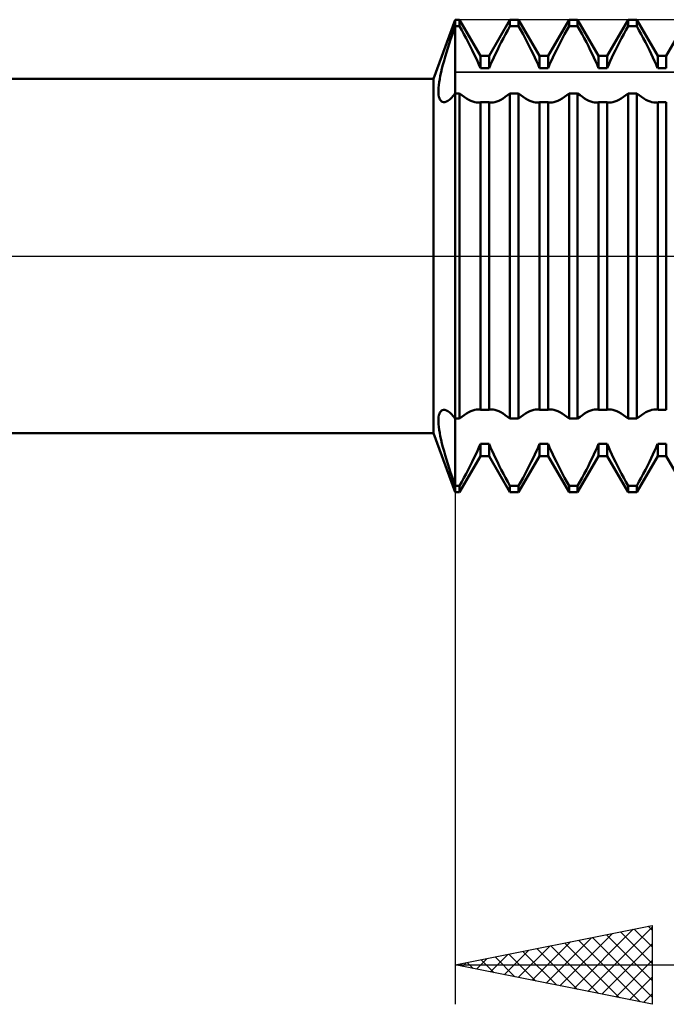
# Model space of a CAD drawing. Units: millimetres. Extents: x -27 to 136, y -34 to 41.
# Drawn here: x 67 to 83, y -19 to 6 of the extents above; entities that cross this region are included whole.
import ezdxf

# ---------------------------------------------------------------- set-up
doc = ezdxf.new("R2010")
doc.units = ezdxf.units.MM
doc.header["$LTSCALE"] = 4.45
doc.linetypes.add('LONGDASH_DASH', pattern=[0.85, 0.4, -0.2, 0.05, -0.2])
for name, color, linetype in [('1', 4, 'CONTINUOUS'), ('2', 7, 'CONTINUOUS'), ('4', 2, 'LONGDASH_DASH'), ('CUT', 1, 'CONTINUOUS'), ('NOCUT', 7, 'CONTINUOUS'), ('SK4', 2, 'LONGDASH_DASH')]:
    doc.layers.add(name, color=color, linetype=linetype)

msp = doc.modelspace()

# ---------------------------------------------------------------- linework, layer by layer
at = {"layer": '1', "color": 4, "linetype": 'CONTINUOUS', "lineweight": 50}
for p, q in [((77.452, 4.5), (78, 6)), ((78, 6), (78.109, 6)), ((78, -6), (78, 6)), ((78.641, 5.08), (78.109, 6)), ((78.109, 5.834), (78.109, 6)), ((78.859, 5.08), (79.391, 6)), ((79.391, 6), (79.609, 6)), ((79.391, 5.834), (79.391, 6)), ((80.141, 5.08), (79.609, 6)), ((79.609, 5.834), (79.609, 6)), ((80.359, 5.08), (80.891, 6)), ((80.891, 6), (81.109, 6)), ((80.891, 5.834), (80.891, 6)), ((81.641, 5.08), (81.109, 6)), ((81.109, 5.834), (81.109, 6)), ((81.859, 5.08), (82.391, 6)), ((82.391, 6), (82.609, 6)), ((82.391, 5.834), (82.391, 6)), ((83.141, 5.08), (82.609, 6)), ((82.609, 5.834), (82.609, 6)), ((83.359, 5.08), (83.891, 6)), ((77.96, 5.72), (78, 5.834)), ((78, 5.834), (78.109, 5.834)), ((78.166, 5.732), (78.109, 5.834)), ((79.334, 5.732), (79.391, 5.834)), ((79.391, 5.834), (79.609, 5.834)), ((79.666, 5.732), (79.609, 5.834)), ((80.834, 5.732), (80.891, 5.834)), ((80.891, 5.834), (81.109, 5.834)), ((81.166, 5.732), (81.109, 5.834)), ((82.334, 5.732), (82.391, 5.834)), ((82.391, 5.834), (82.609, 5.834)), ((82.666, 5.732), (82.609, 5.834)), ((77.884, 5.495), (77.921, 5.607)), ((77.921, 5.607), (77.96, 5.72)), ((78.222, 5.629), (78.166, 5.732)), ((78.276, 5.527), (78.222, 5.629)), ((78.33, 5.426), (78.276, 5.527)), ((79.17, 5.426), (79.224, 5.527)), ((79.224, 5.527), (79.278, 5.629)), ((79.278, 5.629), (79.334, 5.732)), ((79.722, 5.629), (79.666, 5.732)), ((79.776, 5.527), (79.722, 5.629)), ((79.83, 5.426), (79.776, 5.527)), ((80.67, 5.426), (80.724, 5.527)), ((80.724, 5.527), (80.778, 5.629)), ((80.778, 5.629), (80.834, 5.732)), ((81.222, 5.629), (81.166, 5.732)), ((81.276, 5.527), (81.222, 5.629)), ((81.33, 5.426), (81.276, 5.527)), ((82.17, 5.426), (82.224, 5.527)), ((82.224, 5.527), (82.278, 5.629)), ((82.278, 5.629), (82.334, 5.732)), ((82.722, 5.629), (82.666, 5.732)), ((82.776, 5.527), (82.722, 5.629)), ((82.83, 5.426), (82.776, 5.527)), ((77.778, 5.166), (77.812, 5.274)), ((77.812, 5.274), (77.847, 5.384)), ((77.847, 5.384), (77.884, 5.495)), ((78.381, 5.327), (78.33, 5.426)), ((78.43, 5.229), (78.381, 5.327)), ((79.07, 5.229), (79.119, 5.327)), ((79.119, 5.327), (79.17, 5.426)), ((79.881, 5.327), (79.83, 5.426)), ((79.93, 5.229), (79.881, 5.327)), ((80.57, 5.229), (80.619, 5.327)), ((80.619, 5.327), (80.67, 5.426)), ((81.381, 5.327), (81.33, 5.426)), ((81.43, 5.229), (81.381, 5.327)), ((82.07, 5.229), (82.119, 5.327)), ((82.119, 5.327), (82.17, 5.426)), ((82.881, 5.327), (82.83, 5.426)), ((82.93, 5.229), (82.881, 5.327)), ((77.716, 4.957), (77.746, 5.06)), ((77.746, 5.06), (77.778, 5.166)), ((78.477, 5.134), (78.43, 5.229)), ((78.52, 5.042), (78.477, 5.134)), ((78.562, 4.951), (78.52, 5.042)), ((78.641, 5.08), (78.859, 5.08)), ((78.641, 4.768), (78.641, 5.08)), ((78.859, 4.768), (78.859, 5.08)), ((78.938, 4.951), (78.98, 5.042)), ((78.98, 5.042), (79.023, 5.134)), ((79.023, 5.134), (79.07, 5.229)), ((79.977, 5.134), (79.93, 5.229)), ((80.02, 5.042), (79.977, 5.134)), ((80.062, 4.951), (80.02, 5.042)), ((80.141, 5.08), (80.359, 5.08)), ((80.141, 4.768), (80.141, 5.08)), ((80.359, 4.768), (80.359, 5.08)), ((80.438, 4.951), (80.48, 5.042)), ((80.48, 5.042), (80.523, 5.134)), ((80.523, 5.134), (80.57, 5.229)), ((81.477, 5.134), (81.43, 5.229)), ((81.52, 5.042), (81.477, 5.134)), ((81.562, 4.951), (81.52, 5.042)), ((81.641, 5.08), (81.859, 5.08)), ((81.641, 4.768), (81.641, 5.08)), ((81.859, 4.768), (81.859, 5.08)), ((81.938, 4.951), (81.98, 5.042)), ((81.98, 5.042), (82.023, 5.134)), ((82.023, 5.134), (82.07, 5.229)), ((82.977, 5.134), (82.93, 5.229)), ((83.02, 5.042), (82.977, 5.134)), ((83.062, 4.951), (83.02, 5.042)), ((83.141, 5.08), (83.359, 5.08)), ((83.141, 4.768), (83.141, 5.08)), ((83.359, 4.768), (83.359, 5.08)), ((77.641, 4.666), (77.664, 4.759)), ((77.664, 4.759), (77.689, 4.856)), ((77.689, 4.856), (77.716, 4.957)), ((78.603, 4.859), (78.562, 4.951)), ((78.64, 4.768), (78.603, 4.859)), ((78.641, 4.768), (78.859, 4.768)), ((78.86, 4.768), (78.897, 4.859)), ((78.897, 4.859), (78.938, 4.951)), ((80.103, 4.859), (80.062, 4.951)), ((80.14, 4.768), (80.103, 4.859)), ((80.141, 4.768), (80.359, 4.768)), ((80.36, 4.768), (80.397, 4.859)), ((80.397, 4.859), (80.438, 4.951)), ((81.603, 4.859), (81.562, 4.951)), ((81.64, 4.768), (81.603, 4.859)), ((81.641, 4.768), (81.859, 4.768)), ((81.86, 4.768), (81.897, 4.859)), ((81.897, 4.859), (81.938, 4.951)), ((83.103, 4.859), (83.062, 4.951)), ((83.14, 4.768), (83.103, 4.859)), ((83.141, 4.768), (83.359, 4.768)), ((40, 4.5), (77.452, 4.5)), ((77.452, -4.5), (77.452, 4.5)), ((77.606, 4.492), (77.622, 4.577)), ((77.622, 4.577), (77.641, 4.666)), ((77.574, 4.202), (77.577, 4.266)), ((77.577, 4.266), (77.583, 4.337)), ((77.583, 4.337), (77.593, 4.412)), ((77.593, 4.412), (77.606, 4.492)), ((77.575, 4.144), (77.574, 4.202)), ((77.579, 4.091), (77.575, 4.144)), ((77.587, 4.045), (77.579, 4.091)), ((77.599, 4.005), (77.587, 4.045)), ((77.613, 3.972), (77.599, 4.005)), ((77.86, 3.977), (77.905, 4.019)), ((77.905, 4.019), (77.952, 4.07)), ((77.952, 4.07), (78, 4.13)), ((78, 4.13), (78.109, 4.13)), ((78.169, 4.082), (78.109, 4.13)), ((78.109, -4.13), (78.109, 4.13)), ((78.228, 4.039), (78.169, 4.082)), ((78.286, 4.001), (78.228, 4.039)), ((78.342, 3.969), (78.286, 4.001)), ((79.158, 3.969), (79.214, 4.001)), ((79.214, 4.001), (79.272, 4.039)), ((79.272, 4.039), (79.331, 4.082)), ((79.331, 4.082), (79.391, 4.13)), ((79.391, 4.13), (79.609, 4.13)), ((79.391, -4.13), (79.391, 4.13)), ((79.669, 4.082), (79.609, 4.13)), ((79.609, -4.13), (79.609, 4.13)), ((79.728, 4.039), (79.669, 4.082)), ((79.786, 4.001), (79.728, 4.039)), ((79.842, 3.969), (79.786, 4.001)), ((80.658, 3.969), (80.714, 4.001)), ((80.714, 4.001), (80.772, 4.039)), ((80.772, 4.039), (80.831, 4.082)), ((80.831, 4.082), (80.891, 4.13)), ((80.891, 4.13), (81.109, 4.13)), ((80.891, -4.13), (80.891, 4.13)), ((81.169, 4.082), (81.109, 4.13)), ((81.109, -4.13), (81.109, 4.13)), ((81.228, 4.039), (81.169, 4.082)), ((81.286, 4.001), (81.228, 4.039)), ((81.342, 3.969), (81.286, 4.001)), ((82.158, 3.969), (82.214, 4.001)), ((82.214, 4.001), (82.272, 4.039)), ((82.272, 4.039), (82.331, 4.082)), ((82.331, 4.082), (82.391, 4.13)), ((82.391, 4.13), (82.609, 4.13)), ((82.391, -4.13), (82.391, 4.13)), ((82.669, 4.082), (82.609, 4.13)), ((82.609, -4.13), (82.609, 4.13)), ((82.728, 4.039), (82.669, 4.082)), ((82.786, 4.001), (82.728, 4.039)), ((82.842, 3.969), (82.786, 4.001)), ((77.631, 3.945), (77.613, 3.972)), ((77.652, 3.926), (77.631, 3.945)), ((77.676, 3.913), (77.652, 3.926)), ((77.702, 3.907), (77.676, 3.913)), ((77.702, 3.907), (77.737, 3.91)), ((77.737, 3.91), (77.775, 3.922)), ((77.775, 3.922), (77.816, 3.944)), ((77.816, 3.944), (77.86, 3.977)), ((78.396, 3.943), (78.342, 3.969)), ((78.447, 3.922), (78.396, 3.943)), ((78.495, 3.908), (78.447, 3.922)), ((78.54, 3.899), (78.495, 3.908)), ((78.584, 3.896), (78.54, 3.899)), ((78.584, 3.896), (78.594, 3.896)), ((78.594, 3.896), (78.603, 3.897)), ((78.603, 3.897), (78.613, 3.898)), ((78.613, 3.898), (78.622, 3.899)), ((78.622, 3.899), (78.631, 3.9)), ((78.631, 3.9), (78.64, 3.902)), ((78.641, 3.902), (78.859, 3.902)), ((78.641, -3.902), (78.641, 3.902)), ((78.859, -3.902), (78.859, 3.902)), ((78.869, 3.9), (78.86, 3.902)), ((78.878, 3.899), (78.869, 3.9)), ((78.887, 3.898), (78.878, 3.899)), ((78.897, 3.897), (78.887, 3.898)), ((78.906, 3.896), (78.897, 3.897)), ((78.916, 3.896), (78.906, 3.896)), ((78.916, 3.896), (78.96, 3.899)), ((78.96, 3.899), (79.005, 3.908)), ((79.005, 3.908), (79.053, 3.922)), ((79.053, 3.922), (79.104, 3.943)), ((79.104, 3.943), (79.158, 3.969)), ((79.896, 3.943), (79.842, 3.969)), ((79.947, 3.922), (79.896, 3.943)), ((79.995, 3.908), (79.947, 3.922)), ((80.04, 3.899), (79.995, 3.908)), ((80.084, 3.896), (80.04, 3.899)), ((80.084, 3.896), (80.094, 3.896)), ((80.094, 3.896), (80.103, 3.897)), ((80.103, 3.897), (80.113, 3.898)), ((80.113, 3.898), (80.122, 3.899)), ((80.122, 3.899), (80.131, 3.9)), ((80.131, 3.9), (80.14, 3.902)), ((80.141, 3.902), (80.359, 3.902)), ((80.141, -3.902), (80.141, 3.902)), ((80.359, -3.902), (80.359, 3.902)), ((80.369, 3.9), (80.36, 3.902)), ((80.378, 3.899), (80.369, 3.9)), ((80.387, 3.898), (80.378, 3.899)), ((80.397, 3.897), (80.387, 3.898)), ((80.406, 3.896), (80.397, 3.897)), ((80.416, 3.896), (80.406, 3.896)), ((80.416, 3.896), (80.46, 3.899)), ((80.46, 3.899), (80.505, 3.908)), ((80.505, 3.908), (80.553, 3.922)), ((80.553, 3.922), (80.604, 3.943)), ((80.604, 3.943), (80.658, 3.969)), ((81.396, 3.943), (81.342, 3.969)), ((81.447, 3.922), (81.396, 3.943)), ((81.495, 3.908), (81.447, 3.922)), ((81.54, 3.899), (81.495, 3.908)), ((81.584, 3.896), (81.54, 3.899)), ((81.584, 3.896), (81.594, 3.896)), ((81.594, 3.896), (81.603, 3.897)), ((81.603, 3.897), (81.613, 3.898)), ((81.613, 3.898), (81.622, 3.899)), ((81.622, 3.899), (81.631, 3.9)), ((81.631, 3.9), (81.64, 3.902)), ((81.641, 3.902), (81.859, 3.902)), ((81.641, -3.902), (81.641, 3.902)), ((81.859, -3.902), (81.859, 3.902)), ((81.869, 3.9), (81.86, 3.902)), ((81.878, 3.899), (81.869, 3.9)), ((81.887, 3.898), (81.878, 3.899)), ((81.897, 3.897), (81.887, 3.898)), ((81.906, 3.896), (81.897, 3.897)), ((81.916, 3.896), (81.906, 3.896)), ((81.916, 3.896), (81.96, 3.899)), ((81.96, 3.899), (82.005, 3.908)), ((82.005, 3.908), (82.053, 3.922)), ((82.053, 3.922), (82.104, 3.943)), ((82.104, 3.943), (82.158, 3.969)), ((82.896, 3.943), (82.842, 3.969)), ((82.947, 3.922), (82.896, 3.943)), ((82.995, 3.908), (82.947, 3.922)), ((83.04, 3.899), (82.995, 3.908)), ((83.084, 3.896), (83.04, 3.899)), ((83.084, 3.896), (83.094, 3.896)), ((83.094, 3.896), (83.103, 3.897)), ((83.103, 3.897), (83.113, 3.898)), ((83.113, 3.898), (83.122, 3.899)), ((83.122, 3.899), (83.131, 3.9)), ((83.131, 3.9), (83.14, 3.902)), ((83.141, 3.902), (83.359, 3.902)), ((83.141, -3.902), (83.141, 3.902)), ((83.359, -3.902), (83.359, 3.902)), ((77.599, -4.005), (77.613, -3.972)), ((77.613, -3.972), (77.631, -3.946)), ((77.631, -3.946), (77.652, -3.926)), ((77.652, -3.926), (77.676, -3.913)), ((77.676, -3.913), (77.702, -3.907)), ((77.737, -3.91), (77.702, -3.907)), ((77.775, -3.922), (77.737, -3.91)), ((77.816, -3.944), (77.775, -3.922)), ((77.86, -3.977), (77.816, -3.944)), ((77.905, -4.019), (77.86, -3.977)), ((78.286, -4.001), (78.342, -3.969)), ((78.342, -3.969), (78.396, -3.943)), ((78.396, -3.943), (78.447, -3.922)), ((78.447, -3.922), (78.495, -3.908)), ((78.495, -3.908), (78.54, -3.899)), ((78.54, -3.899), (78.584, -3.896)), ((78.594, -3.896), (78.584, -3.896)), ((78.603, -3.897), (78.594, -3.896)), ((78.613, -3.898), (78.603, -3.897)), ((78.622, -3.899), (78.613, -3.898)), ((78.631, -3.9), (78.622, -3.899)), ((78.64, -3.902), (78.631, -3.9)), ((78.641, -3.902), (78.859, -3.902)), ((78.86, -3.902), (78.869, -3.9)), ((78.869, -3.9), (78.878, -3.899)), ((78.878, -3.899), (78.887, -3.898)), ((78.887, -3.898), (78.897, -3.897)), ((78.897, -3.897), (78.906, -3.896)), ((78.906, -3.896), (78.916, -3.896)), ((78.96, -3.899), (78.916, -3.896)), ((79.005, -3.908), (78.96, -3.899)), ((79.053, -3.922), (79.005, -3.908)), ((79.104, -3.943), (79.053, -3.922)), ((79.158, -3.969), (79.104, -3.943)), ((79.214, -4.001), (79.158, -3.969)), ((79.786, -4.001), (79.842, -3.969)), ((79.842, -3.969), (79.896, -3.943)), ((79.896, -3.943), (79.947, -3.922)), ((79.947, -3.922), (79.995, -3.908)), ((79.995, -3.908), (80.04, -3.899)), ((80.04, -3.899), (80.084, -3.896)), ((80.094, -3.896), (80.084, -3.896)), ((80.103, -3.897), (80.094, -3.896)), ((80.113, -3.898), (80.103, -3.897)), ((80.122, -3.899), (80.113, -3.898)), ((80.131, -3.9), (80.122, -3.899)), ((80.14, -3.902), (80.131, -3.9)), ((80.141, -3.902), (80.359, -3.902)), ((80.36, -3.902), (80.369, -3.9)), ((80.369, -3.9), (80.378, -3.899)), ((80.378, -3.899), (80.387, -3.898)), ((80.387, -3.898), (80.397, -3.897)), ((80.397, -3.897), (80.406, -3.896)), ((80.406, -3.896), (80.416, -3.896)), ((80.46, -3.899), (80.416, -3.896)), ((80.505, -3.908), (80.46, -3.899)), ((80.553, -3.922), (80.505, -3.908)), ((80.604, -3.943), (80.553, -3.922)), ((80.658, -3.969), (80.604, -3.943)), ((80.714, -4.001), (80.658, -3.969)), ((81.286, -4.001), (81.342, -3.969)), ((81.342, -3.969), (81.396, -3.943)), ((81.396, -3.943), (81.447, -3.922)), ((81.447, -3.922), (81.495, -3.908)), ((81.495, -3.908), (81.54, -3.899)), ((81.54, -3.899), (81.584, -3.896)), ((81.594, -3.896), (81.584, -3.896)), ((81.603, -3.897), (81.594, -3.896)), ((81.613, -3.898), (81.603, -3.897)), ((81.622, -3.899), (81.613, -3.898)), ((81.631, -3.9), (81.622, -3.899)), ((81.64, -3.902), (81.631, -3.9)), ((81.641, -3.902), (81.859, -3.902)), ((81.86, -3.902), (81.869, -3.9)), ((81.869, -3.9), (81.878, -3.899)), ((81.878, -3.899), (81.887, -3.898)), ((81.887, -3.898), (81.897, -3.897)), ((81.897, -3.897), (81.906, -3.896)), ((81.906, -3.896), (81.916, -3.896)), ((81.96, -3.899), (81.916, -3.896)), ((82.005, -3.908), (81.96, -3.899)), ((82.053, -3.922), (82.005, -3.908)), ((82.104, -3.943), (82.053, -3.922)), ((82.158, -3.969), (82.104, -3.943)), ((82.214, -4.001), (82.158, -3.969)), ((82.786, -4.001), (82.842, -3.969)), ((82.842, -3.969), (82.896, -3.943)), ((82.896, -3.943), (82.947, -3.922)), ((82.947, -3.922), (82.995, -3.908)), ((82.995, -3.908), (83.04, -3.899)), ((83.04, -3.899), (83.084, -3.896)), ((83.094, -3.896), (83.084, -3.896)), ((83.103, -3.897), (83.094, -3.896)), ((83.113, -3.898), (83.103, -3.897)), ((83.122, -3.899), (83.113, -3.898)), ((83.131, -3.9), (83.122, -3.899)), ((83.14, -3.902), (83.131, -3.9)), ((83.141, -3.902), (83.359, -3.902)), ((77.574, -4.203), (77.575, -4.144)), ((77.577, -4.267), (77.574, -4.203)), ((77.575, -4.144), (77.579, -4.091)), ((77.579, -4.091), (77.587, -4.045)), ((77.587, -4.045), (77.599, -4.005)), ((77.952, -4.07), (77.905, -4.019)), ((78, -4.13), (77.952, -4.07)), ((78, -4.13), (78.109, -4.13)), ((78.109, -4.13), (78.169, -4.082)), ((78.169, -4.082), (78.228, -4.039)), ((78.228, -4.039), (78.286, -4.001)), ((79.272, -4.039), (79.214, -4.001)), ((79.331, -4.082), (79.272, -4.039)), ((79.391, -4.13), (79.331, -4.082)), ((79.391, -4.13), (79.609, -4.13)), ((79.609, -4.13), (79.669, -4.082)), ((79.669, -4.082), (79.728, -4.039)), ((79.728, -4.039), (79.786, -4.001)), ((80.772, -4.039), (80.714, -4.001)), ((80.831, -4.082), (80.772, -4.039)), ((80.891, -4.13), (80.831, -4.082)), ((80.891, -4.13), (81.109, -4.13)), ((81.109, -4.13), (81.169, -4.082)), ((81.169, -4.082), (81.228, -4.039)), ((81.228, -4.039), (81.286, -4.001)), ((82.272, -4.039), (82.214, -4.001)), ((82.331, -4.082), (82.272, -4.039)), ((82.391, -4.13), (82.331, -4.082)), ((82.391, -4.13), (82.609, -4.13)), ((82.609, -4.13), (82.669, -4.082)), ((82.669, -4.082), (82.728, -4.039)), ((82.728, -4.039), (82.786, -4.001)), ((40, -4.5), (77.452, -4.5)), ((78, -6), (77.452, -4.5)), ((77.583, -4.337), (77.577, -4.267)), ((77.593, -4.412), (77.583, -4.337)), ((77.606, -4.493), (77.593, -4.412)), ((77.622, -4.578), (77.606, -4.493)), ((77.642, -4.667), (77.622, -4.578)), ((77.664, -4.76), (77.642, -4.667)), ((77.689, -4.857), (77.664, -4.76)), ((77.716, -4.957), (77.689, -4.857)), ((77.746, -5.06), (77.716, -4.957)), ((78.52, -5.042), (78.562, -4.951)), ((78.562, -4.951), (78.603, -4.859)), ((78.603, -4.859), (78.64, -4.768)), ((78.641, -4.768), (78.859, -4.768)), ((78.641, -5.08), (78.641, -4.768)), ((78.859, -5.08), (78.859, -4.768)), ((78.897, -4.859), (78.86, -4.768)), ((78.938, -4.951), (78.897, -4.859)), ((78.98, -5.042), (78.938, -4.951)), ((80.02, -5.042), (80.062, -4.951)), ((80.062, -4.951), (80.103, -4.859)), ((80.103, -4.859), (80.14, -4.768)), ((80.141, -4.768), (80.359, -4.768)), ((80.141, -5.08), (80.141, -4.768)), ((80.359, -5.08), (80.359, -4.768)), ((80.397, -4.859), (80.36, -4.768)), ((80.438, -4.951), (80.397, -4.859)), ((80.48, -5.042), (80.438, -4.951)), ((81.52, -5.042), (81.562, -4.951)), ((81.562, -4.951), (81.603, -4.859)), ((81.603, -4.859), (81.64, -4.768)), ((81.641, -4.768), (81.859, -4.768)), ((81.641, -5.08), (81.641, -4.768)), ((81.859, -5.08), (81.859, -4.768)), ((81.897, -4.859), (81.86, -4.768)), ((81.938, -4.951), (81.897, -4.859)), ((81.98, -5.042), (81.938, -4.951)), ((83.02, -5.042), (83.062, -4.951)), ((83.062, -4.951), (83.103, -4.859)), ((83.103, -4.859), (83.14, -4.768)), ((83.141, -4.768), (83.359, -4.768)), ((83.141, -5.08), (83.141, -4.768)), ((83.359, -5.08), (83.359, -4.768)), ((77.778, -5.166), (77.746, -5.06)), ((77.812, -5.274), (77.778, -5.166)), ((78.109, -6), (78.641, -5.08)), ((78.381, -5.327), (78.43, -5.229)), ((78.43, -5.229), (78.477, -5.134)), ((78.477, -5.134), (78.52, -5.042)), ((78.641, -5.08), (78.859, -5.08)), ((79.391, -6), (78.859, -5.08)), ((79.023, -5.134), (78.98, -5.042)), ((79.07, -5.229), (79.023, -5.134)), ((79.119, -5.327), (79.07, -5.229)), ((79.609, -6), (80.141, -5.08)), ((79.881, -5.327), (79.93, -5.229)), ((79.93, -5.229), (79.977, -5.134)), ((79.977, -5.134), (80.02, -5.042)), ((80.141, -5.08), (80.359, -5.08)), ((80.891, -6), (80.359, -5.08)), ((80.523, -5.134), (80.48, -5.042)), ((80.57, -5.229), (80.523, -5.134)), ((80.619, -5.327), (80.57, -5.229)), ((81.109, -6), (81.641, -5.08)), ((81.381, -5.327), (81.43, -5.229)), ((81.43, -5.229), (81.477, -5.134)), ((81.477, -5.134), (81.52, -5.042)), ((81.641, -5.08), (81.859, -5.08)), ((82.391, -6), (81.859, -5.08)), ((82.023, -5.134), (81.98, -5.042)), ((82.07, -5.229), (82.023, -5.134)), ((82.119, -5.327), (82.07, -5.229)), ((82.609, -6), (83.141, -5.08)), ((82.881, -5.327), (82.93, -5.229)), ((82.93, -5.229), (82.977, -5.134)), ((82.977, -5.134), (83.02, -5.042)), ((83.141, -5.08), (83.359, -5.08)), ((83.891, -6), (83.359, -5.08)), ((77.847, -5.384), (77.812, -5.274)), ((77.883, -5.495), (77.847, -5.384)), ((77.921, -5.607), (77.883, -5.495)), ((78.276, -5.527), (78.33, -5.426)), ((78.33, -5.426), (78.381, -5.327)), ((79.17, -5.426), (79.119, -5.327)), ((79.224, -5.527), (79.17, -5.426)), ((79.776, -5.527), (79.83, -5.426)), ((79.83, -5.426), (79.881, -5.327)), ((80.67, -5.426), (80.619, -5.327)), ((80.724, -5.527), (80.67, -5.426)), ((81.276, -5.527), (81.33, -5.426)), ((81.33, -5.426), (81.381, -5.327)), ((82.17, -5.426), (82.119, -5.327)), ((82.224, -5.527), (82.17, -5.426)), ((82.776, -5.527), (82.83, -5.426)), ((82.83, -5.426), (82.881, -5.327)), ((77.96, -5.72), (77.921, -5.607)), ((78, -5.834), (77.96, -5.72)), ((78.109, -5.834), (78.166, -5.732)), ((78.166, -5.732), (78.222, -5.629)), ((78.222, -5.629), (78.276, -5.527)), ((79.278, -5.629), (79.224, -5.527)), ((79.334, -5.732), (79.278, -5.629)), ((79.391, -5.834), (79.334, -5.732)), ((79.609, -5.834), (79.666, -5.732)), ((79.666, -5.732), (79.722, -5.629)), ((79.722, -5.629), (79.776, -5.527)), ((80.778, -5.629), (80.724, -5.527)), ((80.834, -5.732), (80.778, -5.629)), ((80.891, -5.834), (80.834, -5.732)), ((81.109, -5.834), (81.166, -5.732)), ((81.166, -5.732), (81.222, -5.629)), ((81.222, -5.629), (81.276, -5.527)), ((82.278, -5.629), (82.224, -5.527)), ((82.334, -5.732), (82.278, -5.629)), ((82.391, -5.834), (82.334, -5.732)), ((82.609, -5.834), (82.666, -5.732)), ((82.666, -5.732), (82.722, -5.629)), ((82.722, -5.629), (82.776, -5.527)), ((78, -5.834), (78.109, -5.834)), ((78, -6), (78.109, -6)), ((78.109, -6), (78.109, -5.834)), ((79.391, -5.834), (79.609, -5.834)), ((79.391, -6), (79.391, -5.834)), ((79.391, -6), (79.609, -6)), ((79.609, -6), (79.609, -5.834)), ((80.891, -5.834), (81.109, -5.834)), ((80.891, -6), (80.891, -5.834)), ((80.891, -6), (81.109, -6)), ((81.109, -6), (81.109, -5.834)), ((82.391, -5.834), (82.609, -5.834)), ((82.391, -6), (82.391, -5.834)), ((82.391, -6), (82.609, -6)), ((82.609, -6), (82.609, -5.834))]:
    msp.add_line(p, q, dxfattribs=at)
at = {"layer": '2', "color": 7, "linetype": 'CONTINUOUS', "lineweight": 25}
for p, q in [((78, -0.825), (78, -19)), ((78, -18), (83, -17)), ((83, -17), (83, -19)), ((80.66, -18.532), (81.99, -17.202)), ((81.014, -18.603), (82.521, -17.096)), ((81.367, -18.673), (83, -17.041)), ((81.839, -17.232), (83, -18.393)), ((82.193, -17.161), (83, -17.968)), ((82.547, -17.091), (83, -17.544)), ((82.9, -17.02), (83, -17.12)), ((79.953, -18.391), (80.93, -17.414)), ((80.307, -18.461), (81.46, -17.308)), ((80.779, -17.444), (82.168, -18.834)), ((81.132, -17.374), (82.698, -18.94)), ((81.486, -17.303), (83, -18.817)), ((81.721, -18.744), (83, -17.465)), ((78.892, -18.178), (79.339, -17.732)), ((79.246, -18.249), (79.869, -17.626)), ((79.365, -17.727), (80.047, -18.409)), ((79.599, -18.32), (80.399, -17.52)), ((79.718, -17.656), (80.577, -18.515)), ((80.072, -17.586), (81.107, -18.621)), ((80.425, -17.515), (81.638, -18.728)), ((78, -18), (100, -18)), ((83, -19), (78, -18)), ((78.185, -18.037), (78.278, -17.944)), ((78.304, -17.939), (78.456, -18.091)), ((78.539, -18.108), (78.808, -17.838)), ((78.657, -17.869), (78.986, -18.197)), ((79.011, -17.798), (79.517, -18.303)), ((82.074, -18.815), (83, -17.889)), ((82.428, -18.886), (83, -18.313)), ((82.781, -18.956), (83, -18.738))]:
    msp.add_line(p, q, dxfattribs=at)
at = {"layer": '4', "color": 2, "linetype": 'LONGDASH_DASH', "lineweight": 25}
msp.add_line((40, 0), (100, 0), dxfattribs=at)
at = {"layer": 'CUT', "color": 1, "linetype": 'CONTINUOUS', "lineweight": 25}
for p, q in [((94, 6), (78, 6)), ((78, 6), (78, 4.669)), ((78, 4.669), (99.775, 4.669))]:
    msp.add_line(p, q, dxfattribs=at)
at = {"layer": 'NOCUT', "color": 7, "linetype": 'CONTINUOUS', "lineweight": 25}
for p, q in [((78, 6), (77.452, 4.5)), ((78, 4.669), (78, 6)), ((77.452, 4.5), (60, 4.5)), ((99.775, 4.669), (78, 4.669)), ((60, 0), (100, 0))]:
    msp.add_line(p, q, dxfattribs=at)
at = {"layer": 'SK4', "color": 2, "linetype": 'LONGDASH_DASH', "lineweight": 25}
msp.add_line((-6, 0), (106, 0), dxfattribs=at)

doc.saveas('drawing.dxf')
